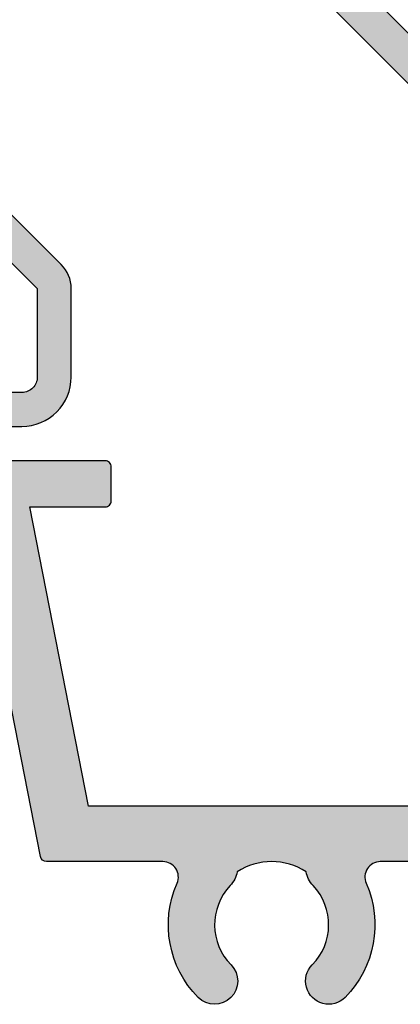
# Model space of a CAD drawing. Extents: x 0 to 354, y 0 to 482.
# Drawn here: x 84 to 96, y 154 to 186 of the extents above; entities that cross this region are included whole.
import ezdxf

# ---------------------------------------------------------------- set-up
doc = ezdxf.new("R2010")
doc.units = 0
doc.layers.add('APL_HATCH', color=253, linetype='CONTINUOUS')
doc.layers.add('APL_JOINERY', color=2, linetype='CONTINUOUS')

# ---------------------------------------------------------------- blocks, each defined once
blk = doc.blocks.new('*U68')
at = {"layer": 'APL_HATCH', "linetype": 'CONTINUOUS'}
for points in [[(-14.4, 49.2), (-22.742, 49.188), (-14.361, 49.196)], [(-22.742, 49.188), (-14.4, 49.2), (-20.5, 49.2)], [(-14.361, 49.196), (-22.742, 49.188), (-14.323, 49.185)], [(-22.742, 49.188), (-22.71, 49.063), (-14.323, 49.185)], [(-14.323, 49.185), (-22.71, 49.063), (-14.289, 49.166)], [(-14.289, 49.166), (-22.71, 49.063), (-14.259, 49.141)], [(-14.259, 49.141), (-22.71, 49.063), (-14.234, 49.111)], [(-14.234, 49.111), (-22.71, 49.063), (-14.215, 49.077)], [(-14.215, 49.077), (-22.71, 49.063), (-14.204, 49.039)], [(-22.71, 49.063), (-22.671, 48.94), (-14.204, 49.039)], [(-14.204, 49.039), (-22.671, 48.94), (-14.2, 49)], [(-14.2, 49), (-22.671, 48.94), (-14.2, 47.9)], [(-22.671, 48.94), (-22.625, 48.82), (-14.2, 47.9)], [(-22.625, 48.82), (-22.572, 48.702), (-14.2, 47.9)], [(-22.572, 48.702), (-22.513, 48.587), (-14.2, 47.9)], [(-22.513, 48.587), (-22.447, 48.476), (-14.2, 47.9)], [(-22.447, 48.476), (-22.376, 48.369), (-14.2, 47.9)], [(-22.376, 48.369), (-22.298, 48.266), (-14.2, 47.9)], [(-22.298, 48.266), (-22.215, 48.167), (-14.2, 47.9)], [(-22.215, 48.167), (-22.126, 48.074), (-14.2, 47.9)], [(-22.126, 48.074), (-22.033, 47.985), (-14.2, 47.9)], [(-22.033, 47.985), (-21.934, 47.902), (-14.2, 47.9)], [(-21.934, 47.902), (-21.831, 47.824), (-14.2, 47.9)], [(-14.2, 47.9), (-21.831, 47.824), (-14.204, 47.861)], [(-14.204, 47.861), (-21.831, 47.824), (-14.215, 47.823)], [(-21.831, 47.824), (-21.724, 47.753), (-14.215, 47.823)], [(-14.215, 47.823), (-21.724, 47.753), (-14.234, 47.789)], [(-14.234, 47.789), (-21.724, 47.753), (-14.259, 47.759)], [(-14.259, 47.759), (-21.724, 47.753), (-14.289, 47.734)], [(-21.724, 47.753), (-21.613, 47.687), (-14.289, 47.734)], [(-14.289, 47.734), (-21.613, 47.687), (-14.323, 47.715)], [(-14.323, 47.715), (-21.613, 47.687), (-16.843, 47.7)], [(-16.843, 47.7), (-21.613, 47.687), (-18.665, 47.4)], [(-16.843, 47.7), (-18.665, 47.4), (-14.937, 38)], [(-14.323, 47.715), (-16.843, 47.7), (-14.361, 47.704)], [(-14.361, 47.704), (-16.843, 47.7), (-14.4, 47.7)], [(-18.665, 47.4), (-16.496, 36.361), (-14.937, 38)], [(-14.937, 38), (-16.496, 36.361), (-2.8, 36.2)], [(-14.937, 38), (-2.8, 36.2), (-2.713, 36.196)], [(-14.937, 38), (-2.713, 36.196), (-2.626, 36.185)], [(-2.626, 36.185), (-2.8, 38), (-14.937, 38)], [(-16.496, 36.361), (-16.484, 36.324), (-2.8, 36.2)], [(-16.484, 36.324), (-16.466, 36.289), (-2.8, 36.2)], [(-16.466, 36.289), (-16.441, 36.259), (-2.8, 36.2)], [(-16.441, 36.259), (-16.411, 36.234), (-2.8, 36.2)], [(-16.411, 36.234), (-16.376, 36.215), (-2.8, 36.2)], [(-16.376, 36.215), (-16.339, 36.204), (-2.8, 36.2)], [(-16.339, 36.204), (-16.3, 36.2), (-12.524, 36.2)], [(-16.339, 36.204), (-12.524, 36.2), (-2.8, 36.2)], [(-12.524, 36.2), (-5.476, 36.2), (-2.8, 36.2)], [(-12.524, 36.2), (-9.062, 36.199), (-5.476, 36.2)], [(-12.524, 36.2), (-12.462, 36.196), (-9.062, 36.199)], [(-9.062, 36.199), (-12.462, 36.196), (-9.186, 36.192)], [(-12.462, 36.196), (-12.401, 36.185), (-9.186, 36.192)], [(-9.186, 36.192), (-12.401, 36.185), (-9.309, 36.177)], [(-12.401, 36.185), (-12.342, 36.166), (-9.309, 36.177)], [(-9.309, 36.177), (-12.342, 36.166), (-9.431, 36.154)], [(-12.342, 36.166), (-12.286, 36.14), (-9.431, 36.154)], [(-9.431, 36.154), (-12.286, 36.14), (-9.552, 36.124)], [(-12.286, 36.14), (-12.234, 36.107), (-9.552, 36.124)], [(-9.552, 36.124), (-12.234, 36.107), (-9.67, 36.087)], [(-12.234, 36.107), (-12.185, 36.068), (-9.67, 36.087)], [(-9.67, 36.087), (-12.185, 36.068), (-9.787, 36.043)], [(-5.476, 36.2), (-9.062, 36.199), (-8.938, 36.199)], [(-5.476, 36.2), (-8.938, 36.199), (-5.538, 36.196)], [(-8.938, 36.199), (-8.814, 36.192), (-5.538, 36.196)], [(-5.538, 36.196), (-8.814, 36.192), (-5.599, 36.185)], [(-8.814, 36.192), (-8.691, 36.177), (-5.599, 36.185)], [(-5.599, 36.185), (-8.691, 36.177), (-5.658, 36.166)], [(-8.691, 36.177), (-8.569, 36.154), (-5.658, 36.166)], [(-5.658, 36.166), (-8.569, 36.154), (-5.714, 36.14)], [(-8.569, 36.154), (-8.448, 36.124), (-5.714, 36.14)], [(-5.714, 36.14), (-8.448, 36.124), (-5.766, 36.107)], [(-8.448, 36.124), (-8.33, 36.087), (-5.766, 36.107)], [(-5.766, 36.107), (-8.33, 36.087), (-5.815, 36.068)], [(-8.33, 36.087), (-8.213, 36.043), (-5.815, 36.068)], [(-12.185, 36.068), (-12.143, 36.023), (-9.787, 36.043)], [(-9.787, 36.043), (-12.143, 36.023), (-9.9, 35.992)], [(-12.143, 36.023), (-12.105, 35.973), (-9.9, 35.992)], [(-9.9, 35.992), (-12.105, 35.973), (-10.01, 35.934)], [(-12.105, 35.973), (-12.075, 35.919), (-10.01, 35.934)], [(-10.01, 35.934), (-12.075, 35.919), (-10.116, 35.87)], [(-12.075, 35.919), (-12.051, 35.862), (-10.116, 35.87)], [(-10.116, 35.87), (-12.051, 35.862), (-10.136, 35.787)], [(-12.051, 35.862), (-12.035, 35.802), (-10.136, 35.787)], [(-12.035, 35.802), (-12.026, 35.741), (-10.136, 35.787)], [(-10.136, 35.787), (-12.026, 35.741), (-10.163, 35.706)], [(-5.815, 36.068), (-8.213, 36.043), (-5.857, 36.023)], [(-8.213, 36.043), (-8.1, 35.992), (-5.857, 36.023)], [(-5.857, 36.023), (-8.1, 35.992), (-5.895, 35.973)], [(-8.1, 35.992), (-7.99, 35.934), (-5.895, 35.973)], [(-5.895, 35.973), (-7.99, 35.934), (-5.925, 35.919)], [(-7.99, 35.934), (-7.884, 35.87), (-5.925, 35.919)], [(-5.925, 35.919), (-7.884, 35.87), (-5.949, 35.862)], [(-7.884, 35.87), (-7.864, 35.787), (-5.949, 35.862)], [(-5.949, 35.862), (-7.864, 35.787), (-5.965, 35.802)], [(-5.965, 35.802), (-7.864, 35.787), (-5.974, 35.741)], [(-7.864, 35.787), (-7.837, 35.706), (-5.974, 35.741)], [(-12.067, 35.499), (-12.127, 35.351), (-10.29, 35.485)], [(-10.29, 35.485), (-12.127, 35.351), (-10.345, 35.42)], [(-12.045, 35.557), (-12.067, 35.499), (-10.241, 35.554)], [(-10.241, 35.554), (-12.067, 35.499), (-10.29, 35.485)], [(-12.031, 35.617), (-12.045, 35.557), (-10.241, 35.554)], [(-12.025, 35.679), (-12.031, 35.617), (-10.198, 35.628)], [(-10.198, 35.628), (-12.031, 35.617), (-10.241, 35.554)], [(-12.026, 35.741), (-12.025, 35.679), (-10.163, 35.706)], [(-10.163, 35.706), (-12.025, 35.679), (-10.198, 35.628)], [(-5.974, 35.741), (-7.837, 35.706), (-5.975, 35.679)], [(-7.837, 35.706), (-7.802, 35.628), (-5.975, 35.679)], [(-5.975, 35.679), (-7.802, 35.628), (-5.969, 35.617)], [(-7.802, 35.628), (-7.759, 35.554), (-5.969, 35.617)], [(-5.969, 35.617), (-7.759, 35.554), (-5.955, 35.557)], [(-5.955, 35.557), (-7.759, 35.554), (-5.933, 35.499)], [(-7.759, 35.554), (-7.71, 35.485), (-5.933, 35.499)], [(-5.933, 35.499), (-7.71, 35.485), (-5.873, 35.351)], [(-7.71, 35.485), (-7.655, 35.42), (-5.873, 35.351)], [(-12.181, 35.2), (-12.228, 35.047), (-10.563, 35.14)], [(-10.563, 35.14), (-12.228, 35.047), (-10.623, 35.038)], [(-12.127, 35.351), (-12.181, 35.2), (-10.424, 35.331)], [(-10.424, 35.331), (-12.181, 35.2), (-10.496, 35.238)], [(-10.496, 35.238), (-12.181, 35.2), (-10.563, 35.14)], [(-10.345, 35.42), (-12.127, 35.351), (-10.424, 35.331)], [(-7.655, 35.42), (-7.576, 35.331), (-5.873, 35.351)], [(-5.873, 35.351), (-7.576, 35.331), (-5.819, 35.2)], [(-7.576, 35.331), (-7.504, 35.238), (-5.819, 35.2)], [(-7.504, 35.238), (-7.437, 35.14), (-5.819, 35.2)], [(-5.819, 35.2), (-7.437, 35.14), (-5.772, 35.047)], [(-7.437, 35.14), (-7.377, 35.038), (-5.772, 35.047)], [(-12.267, 34.892), (-12.298, 34.735), (-10.723, 34.823)], [(-10.723, 34.823), (-12.298, 34.735), (-10.763, 34.712)], [(-12.228, 35.047), (-12.267, 34.892), (-10.623, 35.038)], [(-10.623, 35.038), (-12.267, 34.892), (-10.677, 34.932)], [(-10.677, 34.932), (-12.267, 34.892), (-10.723, 34.823)], [(-5.772, 35.047), (-7.377, 35.038), (-5.733, 34.892)], [(-7.377, 35.038), (-7.323, 34.932), (-5.733, 34.892)], [(-7.323, 34.932), (-7.277, 34.823), (-5.733, 34.892)], [(-5.733, 34.892), (-7.277, 34.823), (-5.702, 34.735)], [(-7.277, 34.823), (-7.237, 34.712), (-5.702, 34.735)], [(-12.323, 34.577), (-12.339, 34.418), (-10.82, 34.482)], [(-12.298, 34.735), (-12.323, 34.577), (-10.763, 34.712)], [(-10.763, 34.712), (-12.323, 34.577), (-10.795, 34.598)], [(-10.795, 34.598), (-12.323, 34.577), (-10.82, 34.482)], [(-5.702, 34.735), (-7.237, 34.712), (-5.677, 34.577)], [(-7.237, 34.712), (-7.205, 34.598), (-5.677, 34.577)], [(-7.205, 34.598), (-7.18, 34.482), (-5.677, 34.577)], [(-5.677, 34.577), (-7.18, 34.482), (-5.661, 34.418)], [(-12.348, 34.259), (-12.35, 34.099), (-10.847, 34.247)], [(-10.847, 34.247), (-12.35, 34.099), (-10.85, 34.129)], [(-12.339, 34.418), (-12.348, 34.259), (-10.837, 34.365)], [(-10.837, 34.365), (-12.348, 34.259), (-10.847, 34.247)], [(-10.82, 34.482), (-12.339, 34.418), (-10.837, 34.365)], [(-7.18, 34.482), (-7.163, 34.365), (-5.661, 34.418)], [(-5.661, 34.418), (-7.163, 34.365), (-5.652, 34.259)], [(-7.163, 34.365), (-7.153, 34.247), (-5.652, 34.259)], [(-5.652, 34.259), (-7.153, 34.247), (-5.65, 34.099)], [(-7.153, 34.247), (-7.15, 34.129), (-5.65, 34.099)], [(-10.85, 34.129), (-12.35, 34.099), (-10.845, 34.011)], [(-12.35, 34.099), (-12.343, 33.939), (-10.845, 34.011)], [(-10.845, 34.011), (-12.343, 33.939), (-10.832, 33.893)], [(-12.343, 33.939), (-12.329, 33.78), (-10.832, 33.893)], [(-10.832, 33.893), (-12.329, 33.78), (-10.812, 33.777)], [(-7.168, 33.893), (-7.188, 33.777), (-5.671, 33.78)], [(-7.155, 34.011), (-7.168, 33.893), (-5.657, 33.939)], [(-5.657, 33.939), (-7.168, 33.893), (-5.671, 33.78)], [(-7.15, 34.129), (-7.155, 34.011), (-5.65, 34.099)], [(-5.65, 34.099), (-7.155, 34.011), (-5.657, 33.939)], [(-12.329, 33.78), (-12.308, 33.621), (-10.812, 33.777)], [(-10.812, 33.777), (-12.308, 33.621), (-10.784, 33.661)], [(-10.784, 33.661), (-12.308, 33.621), (-10.749, 33.548)], [(-12.308, 33.621), (-12.279, 33.464), (-10.749, 33.548)], [(-10.749, 33.548), (-12.279, 33.464), (-10.707, 33.438)], [(-7.251, 33.548), (-7.293, 33.438), (-5.721, 33.464)], [(-7.216, 33.661), (-7.251, 33.548), (-5.692, 33.621)], [(-5.692, 33.621), (-7.251, 33.548), (-5.721, 33.464)], [(-7.188, 33.777), (-7.216, 33.661), (-5.692, 33.621)], [(-5.671, 33.78), (-7.188, 33.777), (-5.692, 33.621)], [(-12.279, 33.464), (-12.243, 33.308), (-10.707, 33.438)], [(-10.707, 33.438), (-12.243, 33.308), (-10.658, 33.33)], [(-10.658, 33.33), (-12.243, 33.308), (-10.603, 33.226)], [(-12.243, 33.308), (-12.199, 33.154), (-10.603, 33.226)], [(-10.603, 33.226), (-12.199, 33.154), (-10.54, 33.125)], [(-7.397, 33.226), (-7.46, 33.125), (-5.801, 33.154)], [(-7.342, 33.33), (-7.397, 33.226), (-5.757, 33.308)], [(-5.757, 33.308), (-7.397, 33.226), (-5.801, 33.154)], [(-7.293, 33.438), (-7.342, 33.33), (-5.757, 33.308)], [(-5.721, 33.464), (-7.293, 33.438), (-5.757, 33.308)], [(-12.199, 33.154), (-12.148, 33.003), (-10.54, 33.125)], [(-10.54, 33.125), (-12.148, 33.003), (-10.471, 33.029)], [(-10.471, 33.029), (-12.148, 33.003), (-10.397, 32.937)], [(-12.148, 33.003), (-12.089, 32.854), (-10.397, 32.937)], [(-10.397, 32.937), (-12.089, 32.854), (-10.316, 32.85)], [(-7.603, 32.937), (-7.684, 32.85), (-5.911, 32.854)], [(-7.529, 33.029), (-7.603, 32.937), (-5.852, 33.003)], [(-5.852, 33.003), (-7.603, 32.937), (-5.911, 32.854)], [(-7.46, 33.125), (-7.529, 33.029), (-5.852, 33.003)], [(-5.801, 33.154), (-7.46, 33.125), (-5.852, 33.003)], [(-12.089, 32.854), (-12.024, 32.708), (-10.316, 32.85)], [(-10.316, 32.85), (-12.024, 32.708), (-10.267, 32.795)], [(-10.267, 32.795), (-12.024, 32.708), (-10.224, 32.736)], [(-10.224, 32.736), (-12.024, 32.708), (-10.186, 32.672)], [(-12.024, 32.708), (-11.952, 32.565), (-10.186, 32.672)], [(-10.186, 32.672), (-11.952, 32.565), (-10.155, 32.606)], [(-10.155, 32.606), (-11.952, 32.565), (-10.131, 32.536)], [(-7.845, 32.606), (-7.869, 32.536), (-6.048, 32.565)], [(-7.814, 32.672), (-7.845, 32.606), (-6.048, 32.565)], [(-7.776, 32.736), (-7.814, 32.672), (-5.976, 32.708)], [(-5.976, 32.708), (-7.814, 32.672), (-6.048, 32.565)], [(-7.733, 32.795), (-7.776, 32.736), (-5.976, 32.708)], [(-7.684, 32.85), (-7.733, 32.795), (-5.976, 32.708)], [(-5.911, 32.854), (-7.684, 32.85), (-5.976, 32.708)], [(-11.952, 32.565), (-11.873, 32.426), (-10.131, 32.536)], [(-10.131, 32.536), (-11.873, 32.426), (-10.114, 32.465)], [(-10.114, 32.465), (-11.873, 32.426), (-10.103, 32.392)], [(-11.873, 32.426), (-11.787, 32.291), (-10.103, 32.392)], [(-10.103, 32.392), (-11.787, 32.291), (-10.1, 32.318)], [(-10.1, 32.318), (-11.787, 32.291), (-10.104, 32.245)], [(-11.787, 32.291), (-11.695, 32.16), (-10.104, 32.245)], [(-7.897, 32.392), (-7.9, 32.318), (-6.213, 32.291)], [(-7.9, 32.318), (-7.896, 32.245), (-6.213, 32.291)], [(-7.886, 32.465), (-7.897, 32.392), (-6.127, 32.426)], [(-6.127, 32.426), (-7.897, 32.392), (-6.213, 32.291)], [(-6.213, 32.291), (-7.896, 32.245), (-6.305, 32.16)], [(-7.869, 32.536), (-7.886, 32.465), (-6.127, 32.426)], [(-6.048, 32.565), (-7.869, 32.536), (-6.127, 32.426)], [(-10.104, 32.245), (-11.695, 32.16), (-10.115, 32.172)], [(-10.115, 32.172), (-11.695, 32.16), (-10.134, 32.101)], [(-11.695, 32.16), (-11.597, 32.034), (-10.134, 32.101)], [(-10.134, 32.101), (-11.597, 32.034), (-10.159, 32.032)], [(-11.597, 32.034), (-11.493, 31.913), (-10.159, 32.032)], [(-10.159, 32.032), (-11.493, 31.913), (-10.191, 31.965)], [(-10.191, 31.965), (-11.493, 31.913), (-10.229, 31.903)], [(-7.896, 32.245), (-7.885, 32.172), (-6.305, 32.16)], [(-7.885, 32.172), (-7.866, 32.101), (-6.305, 32.16)], [(-6.305, 32.16), (-7.866, 32.101), (-6.403, 32.034)], [(-7.866, 32.101), (-7.841, 32.032), (-6.403, 32.034)], [(-6.403, 32.034), (-7.841, 32.032), (-6.507, 31.913)], [(-7.841, 32.032), (-7.809, 31.965), (-6.507, 31.913)], [(-7.809, 31.965), (-7.771, 31.903), (-6.507, 31.913)], [(-11.493, 31.913), (-11.384, 31.796), (-10.229, 31.903)], [(-10.229, 31.903), (-11.384, 31.796), (-10.273, 31.844)], [(-10.273, 31.844), (-11.384, 31.796), (-10.323, 31.789)], [(-11.384, 31.796), (-11.329, 31.746), (-10.323, 31.789)], [(-10.323, 31.789), (-11.329, 31.746), (-10.378, 31.74)], [(-11.329, 31.746), (-11.271, 31.702), (-10.378, 31.74)], [(-10.378, 31.74), (-11.271, 31.702), (-10.437, 31.697)], [(-11.271, 31.702), (-11.208, 31.664), (-10.437, 31.697)], [(-10.437, 31.697), (-11.208, 31.664), (-10.501, 31.659)], [(-11.208, 31.664), (-11.141, 31.632), (-10.501, 31.659)], [(-10.501, 31.659), (-11.141, 31.632), (-10.567, 31.628)], [(-11.141, 31.632), (-11.072, 31.607), (-10.567, 31.628)], [(-10.567, 31.628), (-11.072, 31.607), (-10.637, 31.604)], [(-6.507, 31.913), (-7.771, 31.903), (-6.616, 31.796)], [(-7.771, 31.903), (-7.727, 31.844), (-6.616, 31.796)], [(-7.727, 31.844), (-7.677, 31.789), (-6.616, 31.796)], [(-6.616, 31.796), (-7.677, 31.789), (-6.671, 31.746)], [(-7.677, 31.789), (-7.622, 31.74), (-6.671, 31.746)], [(-6.671, 31.746), (-7.622, 31.74), (-6.729, 31.702)], [(-7.622, 31.74), (-7.563, 31.697), (-6.729, 31.702)], [(-6.729, 31.702), (-7.563, 31.697), (-6.792, 31.664)], [(-7.563, 31.697), (-7.499, 31.659), (-6.792, 31.664)], [(-6.792, 31.664), (-7.499, 31.659), (-6.859, 31.632)], [(-7.499, 31.659), (-7.433, 31.628), (-6.859, 31.632)], [(-6.859, 31.632), (-7.433, 31.628), (-6.928, 31.607)], [(-7.433, 31.628), (-7.363, 31.604), (-6.928, 31.607)], [(-11.072, 31.607), (-11.001, 31.588), (-10.637, 31.604)], [(-10.637, 31.604), (-11.001, 31.588), (-10.708, 31.587)], [(-11.001, 31.588), (-10.928, 31.577), (-10.708, 31.587)], [(-10.708, 31.587), (-10.928, 31.577), (-10.781, 31.576)], [(-10.928, 31.577), (-10.855, 31.573), (-10.781, 31.576)], [(-6.928, 31.607), (-7.363, 31.604), (-6.999, 31.588)], [(-7.363, 31.604), (-7.292, 31.587), (-6.999, 31.588)], [(-6.999, 31.588), (-7.292, 31.587), (-7.072, 31.577)], [(-7.292, 31.587), (-7.219, 31.576), (-7.072, 31.577)], [(-7.072, 31.577), (-7.219, 31.576), (-7.145, 31.573)]]:
    blk.add_solid(points, dxfattribs=at)
blk = doc.blocks.new('08646')
at = {"layer": 'APL_JOINERY'}
for points in [[(-2.8, 38), (-14.937, 38), (-16.843, 47.7), (-14.4, 47.7, 0.414214), (-14.2, 47.9), (-14.2, 49, 0.414214), (-14.4, 49.2), (-20.5, 49.2, -0.414214), (-21, 49.7), (-21, 51.5, -0.414214), (-20.5, 52), (-18, 52, 1), (-18, 53), (-36, 53), (-36, 54.3, 0.414214), (-36.2, 54.5), (-38.2, 54.5), (-38.2, 58.5), (-36.5, 58.5, 1), (-36.5, 59.5), (-38.2, 59.5), (-38.2, 64.9)], [(-2.8, 36.2), (-5.476, 36.2, 0.541491), (-5.933, 35.499, -0.307547), (-6.616, 31.796, -1), (-7.684, 32.85, 0.403932), (-7.655, 35.42, -0.143225), (-7.884, 35.87, 0.295977), (-10.116, 35.87, -0.143225), (-10.345, 35.42, 0.403932), (-10.316, 32.85, -1), (-11.384, 31.796, -0.307547), (-12.067, 35.499, 0.541491), (-12.524, 36.2), (-16.3, 36.2, -0.358462), (-16.496, 36.361), (-18.665, 47.4)]]:
    blk.add_lwpolyline(points, format="xyb", dxfattribs=at)
at = {"layer": 'APL_HATCH', "linetype": 'CONTINUOUS'}
blk.add_blockref('*U68', (0, 0), dxfattribs=at)
blk = doc.blocks.new('*U69')
at = {"layer": 'APL_HATCH', "linetype": 'CONTINUOUS', "extrusion": (0, 0, -1)}
for points in [[(-152.72, 649.797), (-152.763, 649.754), (-130.604, 649.758)], [(-130.622, 649.797), (-152.72, 649.797), (-130.604, 649.758)], [(-130.647, 649.833), (-152.72, 649.797), (-130.622, 649.797)], [(-130.678, 649.864), (-152.673, 649.834), (-130.647, 649.833)], [(-152.673, 649.834), (-152.72, 649.797), (-130.647, 649.833)], [(-130.714, 649.889), (-152.621, 649.865), (-130.678, 649.864)], [(-152.621, 649.865), (-152.673, 649.834), (-130.678, 649.864)], [(-130.753, 649.907), (-152.566, 649.89), (-130.714, 649.889)], [(-152.566, 649.89), (-152.621, 649.865), (-130.714, 649.889)], [(-130.795, 649.919), (-152.508, 649.908), (-130.753, 649.907)], [(-152.508, 649.908), (-152.566, 649.89), (-130.753, 649.907)], [(-130.839, 649.922), (-152.449, 649.919), (-130.795, 649.919)], [(-152.449, 649.919), (-152.508, 649.908), (-130.795, 649.919)], [(-152.449, 649.919), (-130.839, 649.922), (-152.389, 649.922)], [(-130.593, 649.716), (-152.8, 649.707), (-130.589, 649.672)], [(-152.8, 649.707), (-152.831, 649.655), (-130.589, 649.672)], [(-130.589, 649.672), (-152.831, 649.655), (-132.239, 648.772)], [(-130.589, 649.672), (-132.239, 648.772), (-132.178, 648.769)], [(-130.589, 649.672), (-132.178, 648.769), (-132.119, 648.758)], [(-130.589, 649.672), (-132.119, 648.758), (-132.061, 648.74)], [(-130.589, 649.672), (-132.061, 648.74), (-132.006, 648.715)], [(-130.589, 649.672), (-132.006, 648.715), (-131.955, 648.684)], [(-130.589, 649.672), (-131.955, 648.684), (-131.907, 648.647)], [(-130.589, 649.672), (-131.907, 648.647), (-131.864, 648.604)], [(-130.589, 649.672), (-131.864, 648.604), (-131.827, 648.557)], [(-130.589, 649.672), (-131.827, 648.557), (-131.796, 648.505)], [(-130.589, 649.672), (-131.796, 648.505), (-131.771, 648.45)], [(-130.589, 649.672), (-131.771, 648.45), (-131.753, 648.392)], [(-130.589, 649.672), (-131.753, 648.392), (-131.742, 648.333)], [(-130.589, 649.672), (-131.742, 648.333), (-131.739, 648.272)], [(-130.589, 649.672), (-131.739, 648.272), (-130.589, 628.172)], [(-130.604, 649.758), (-152.763, 649.754), (-130.593, 649.716)], [(-152.763, 649.754), (-152.8, 649.707), (-130.593, 649.716)], [(-152.831, 649.655), (-152.856, 649.6), (-132.239, 648.772)], [(-152.856, 649.6), (-152.874, 649.542), (-132.239, 648.772)], [(-152.874, 649.542), (-152.885, 649.483), (-132.239, 648.772)], [(-152.885, 649.483), (-152.889, 649.422), (-132.239, 648.772)], [(-152.889, 649.422), (-150.489, 648.772), (-132.239, 648.772)], [(-152.889, 649.422), (-150.549, 648.769), (-150.489, 648.772)], [(-152.889, 649.422), (-150.608, 648.758), (-150.549, 648.769)], [(-152.889, 649.422), (-150.666, 648.74), (-150.608, 648.758)], [(-152.889, 649.422), (-152.889, 647.922), (-150.666, 648.74)], [(-147.441, 648.626), (-131.885, 633.07), (-145.534, 648.346)], [(-145.357, 648.772), (-147.794, 648.772), (-145.402, 648.768)], [(-147.794, 648.772), (-147.738, 648.769), (-145.402, 648.768)], [(-147.738, 648.769), (-147.683, 648.76), (-145.402, 648.768)], [(-145.402, 648.768), (-147.683, 648.76), (-145.446, 648.756)], [(-147.683, 648.76), (-147.629, 648.744), (-145.446, 648.756)], [(-145.446, 648.756), (-147.629, 648.744), (-145.487, 648.736)], [(-147.629, 648.744), (-147.577, 648.723), (-145.487, 648.736)], [(-145.487, 648.736), (-147.577, 648.723), (-145.523, 648.71)], [(-147.577, 648.723), (-147.528, 648.696), (-145.523, 648.71)], [(-145.523, 648.71), (-147.528, 648.696), (-145.554, 648.677)], [(-147.441, 648.626), (-145.534, 648.346), (-145.563, 648.38)], [(-147.528, 648.696), (-147.483, 648.663), (-145.554, 648.677)], [(-145.554, 648.677), (-147.483, 648.663), (-145.579, 648.639)], [(-147.441, 648.626), (-145.563, 648.38), (-145.585, 648.42)], [(-147.483, 648.663), (-147.441, 648.626), (-145.579, 648.639)], [(-145.579, 648.639), (-147.441, 648.626), (-145.596, 648.597)], [(-147.441, 648.626), (-145.585, 648.42), (-145.6, 648.463)], [(-147.441, 648.626), (-145.606, 648.553), (-145.596, 648.597)], [(-147.441, 648.626), (-145.6, 648.463), (-145.607, 648.507)], [(-147.441, 648.626), (-145.607, 648.507), (-145.606, 648.553)], [(-150.666, 648.74), (-152.889, 647.922), (-150.721, 648.715)], [(-150.721, 648.715), (-152.889, 647.922), (-150.773, 648.684)], [(-150.773, 648.684), (-152.889, 647.922), (-150.82, 648.647)], [(-150.82, 648.647), (-152.889, 647.922), (-150.863, 648.604)], [(-150.863, 648.604), (-152.889, 647.922), (-150.9, 648.557)], [(-150.9, 648.557), (-152.889, 647.922), (-150.931, 648.505)], [(-131.739, 648.272), (-131.739, 635.154), (-130.589, 628.172)], [(-145.534, 648.346), (-131.885, 633.07), (-132.165, 634.977)], [(-150.931, 648.505), (-152.889, 647.922), (-150.956, 648.45)], [(-150.956, 648.45), (-152.889, 647.922), (-150.974, 648.392)], [(-150.974, 648.392), (-152.889, 647.922), (-150.985, 648.333)], [(-150.985, 648.333), (-152.889, 647.922), (-150.989, 648.272)], [(-150.989, 648.272), (-152.889, 647.922), (-152.089, 646.622)], [(-150.989, 648.272), (-152.089, 646.622), (-150.989, 635.047)], [(-154.089, 647.922), (-154.149, 647.919), (-152.089, 646.622)], [(-152.889, 647.922), (-154.089, 647.922), (-152.089, 646.622)], [(-154.149, 647.919), (-154.208, 647.908), (-152.089, 646.622)], [(-154.208, 647.908), (-154.266, 647.89), (-152.089, 646.622)], [(-154.266, 647.89), (-154.321, 647.865), (-152.089, 646.622)], [(-154.321, 647.865), (-154.373, 647.834), (-152.089, 646.622)], [(-154.373, 647.834), (-154.42, 647.797), (-152.089, 646.622)], [(-154.42, 647.797), (-154.463, 647.754), (-152.089, 646.622)], [(-154.463, 647.754), (-154.5, 647.707), (-152.089, 646.622)], [(-154.5, 647.707), (-154.531, 647.655), (-152.089, 646.622)], [(-154.531, 647.655), (-154.556, 647.6), (-152.089, 646.622)], [(-154.556, 647.6), (-154.574, 647.542), (-152.089, 646.622)], [(-154.574, 647.542), (-154.585, 647.483), (-152.089, 646.622)], [(-154.585, 647.483), (-154.589, 647.422), (-152.089, 646.622)], [(-154.589, 647.422), (-153.589, 646.622), (-152.089, 646.622)], [(-154.589, 647.422), (-154.589, 645.872), (-153.589, 646.622)], [(-152.089, 646.622), (-152.089, 641.122), (-150.989, 635.047)], [(-153.589, 646.622), (-154.589, 645.872), (-153.589, 645.872)], [(-153.589, 645.872), (-154.585, 645.812), (-153.592, 645.812)], [(-154.589, 645.872), (-154.585, 645.812), (-153.589, 645.872)], [(-153.592, 645.812), (-154.574, 645.753), (-153.603, 645.753)], [(-154.585, 645.812), (-154.574, 645.753), (-153.592, 645.812)], [(-153.603, 645.753), (-154.556, 645.695), (-153.621, 645.695)], [(-154.574, 645.753), (-154.556, 645.695), (-153.603, 645.753)], [(-153.621, 645.695), (-154.531, 645.64), (-153.646, 645.64)], [(-154.556, 645.695), (-154.531, 645.64), (-153.621, 645.695)], [(-153.646, 645.64), (-154.5, 645.588), (-153.677, 645.588)], [(-154.531, 645.64), (-154.5, 645.588), (-153.646, 645.64)], [(-153.677, 645.588), (-154.463, 645.541), (-153.714, 645.541)], [(-154.5, 645.588), (-154.463, 645.541), (-153.677, 645.588)], [(-153.714, 645.541), (-154.42, 645.498), (-153.757, 645.498)], [(-154.463, 645.541), (-154.42, 645.498), (-153.714, 645.541)], [(-153.757, 645.498), (-154.373, 645.461), (-153.805, 645.461)], [(-154.42, 645.498), (-154.373, 645.461), (-153.757, 645.498)], [(-153.805, 645.461), (-154.321, 645.43), (-153.856, 645.43)], [(-154.373, 645.461), (-154.321, 645.43), (-153.805, 645.461)], [(-153.856, 645.43), (-154.266, 645.405), (-153.911, 645.405)], [(-154.321, 645.43), (-154.266, 645.405), (-153.856, 645.43)], [(-153.911, 645.405), (-154.208, 645.387), (-153.969, 645.387)], [(-154.266, 645.405), (-154.208, 645.387), (-153.911, 645.405)], [(-153.969, 645.387), (-154.149, 645.376), (-154.028, 645.376)], [(-154.208, 645.387), (-154.149, 645.376), (-153.969, 645.387)], [(-154.149, 645.376), (-154.089, 645.372), (-154.028, 645.376)], [(-153.677, 642.157), (-154.531, 642.105), (-153.646, 642.105)], [(-153.714, 642.204), (-154.5, 642.157), (-153.677, 642.157)], [(-154.5, 642.157), (-154.531, 642.105), (-153.677, 642.157)], [(-153.757, 642.247), (-154.463, 642.204), (-153.714, 642.204)], [(-154.463, 642.204), (-154.5, 642.157), (-153.714, 642.204)], [(-153.805, 642.284), (-154.42, 642.247), (-153.757, 642.247)], [(-154.42, 642.247), (-154.463, 642.204), (-153.757, 642.247)], [(-153.856, 642.315), (-154.373, 642.284), (-153.805, 642.284)], [(-154.373, 642.284), (-154.42, 642.247), (-153.805, 642.284)], [(-153.911, 642.34), (-154.321, 642.315), (-153.856, 642.315)], [(-154.321, 642.315), (-154.373, 642.284), (-153.856, 642.315)], [(-153.969, 642.358), (-154.266, 642.34), (-153.911, 642.34)], [(-154.266, 642.34), (-154.321, 642.315), (-153.911, 642.34)], [(-154.028, 642.369), (-154.208, 642.358), (-153.969, 642.358)], [(-154.208, 642.358), (-154.266, 642.34), (-153.969, 642.358)], [(-154.089, 642.372), (-154.149, 642.369), (-154.028, 642.369)], [(-154.149, 642.369), (-154.208, 642.358), (-154.028, 642.369)], [(-153.592, 641.933), (-154.589, 641.872), (-153.589, 641.872)], [(-153.589, 641.872), (-154.589, 640.322), (-153.589, 641.122)], [(-154.589, 641.872), (-154.589, 640.322), (-153.589, 641.872)], [(-153.603, 641.992), (-154.585, 641.933), (-153.592, 641.933)], [(-154.585, 641.933), (-154.589, 641.872), (-153.592, 641.933)], [(-153.621, 642.05), (-154.574, 641.992), (-153.603, 641.992)], [(-154.574, 641.992), (-154.585, 641.933), (-153.603, 641.992)], [(-153.646, 642.105), (-154.556, 642.05), (-153.621, 642.05)], [(-154.556, 642.05), (-154.574, 641.992), (-153.621, 642.05)], [(-154.531, 642.105), (-154.556, 642.05), (-153.646, 642.105)], [(-152.089, 641.122), (-152.089, 639.822), (-150.989, 635.047)], [(-153.589, 641.122), (-154.589, 640.322), (-152.089, 639.822)], [(-152.089, 641.122), (-153.589, 641.122), (-152.089, 639.822)], [(-154.589, 640.322), (-154.585, 640.262), (-152.089, 639.822)], [(-154.585, 640.262), (-154.574, 640.203), (-152.089, 639.822)], [(-154.574, 640.203), (-154.556, 640.145), (-152.089, 639.822)], [(-154.556, 640.145), (-154.531, 640.09), (-152.089, 639.822)], [(-154.531, 640.09), (-154.5, 640.038), (-152.089, 639.822)], [(-154.5, 640.038), (-154.463, 639.991), (-152.089, 639.822)], [(-154.463, 639.991), (-154.42, 639.948), (-152.089, 639.822)], [(-154.42, 639.948), (-154.373, 639.911), (-152.089, 639.822)], [(-154.373, 639.911), (-154.321, 639.88), (-152.089, 639.822)], [(-152.089, 639.822), (-152.089, 634.675), (-150.989, 635.047)], [(-154.321, 639.88), (-154.266, 639.855), (-152.089, 639.822)], [(-154.266, 639.855), (-154.208, 639.837), (-152.089, 639.822)], [(-154.208, 639.837), (-154.149, 639.826), (-152.089, 639.822)], [(-154.149, 639.826), (-154.089, 639.822), (-152.089, 639.822)], [(-131.739, 635.154), (-131.742, 635.112), (-130.589, 628.172)], [(-131.742, 635.112), (-131.753, 635.071), (-130.589, 628.172)], [(-131.753, 635.071), (-131.77, 635.033), (-130.589, 628.172)], [(-131.77, 635.033), (-131.793, 634.998), (-130.589, 628.172)], [(-131.793, 634.998), (-131.822, 634.967), (-130.589, 628.172)], [(-131.822, 634.967), (-131.856, 634.942), (-130.589, 628.172)], [(-131.856, 634.942), (-131.893, 634.923), (-130.589, 628.172)], [(-131.893, 634.923), (-131.933, 634.91), (-130.589, 628.172)], [(-131.933, 634.91), (-131.975, 634.904), (-130.589, 628.172)], [(-131.975, 634.904), (-131.751, 632.828), (-130.589, 628.172)], [(-131.975, 634.904), (-131.767, 632.882), (-131.751, 632.828)], [(-131.975, 634.904), (-131.788, 632.934), (-131.767, 632.882)], [(-131.975, 634.904), (-131.815, 632.983), (-131.788, 632.934)], [(-131.975, 634.904), (-131.848, 633.029), (-131.815, 632.983)], [(-131.975, 634.904), (-131.885, 633.07), (-131.848, 633.029)], [(-132.165, 634.977), (-131.885, 633.07), (-132.133, 634.95)], [(-132.133, 634.95), (-131.885, 633.07), (-132.097, 634.929)], [(-132.097, 634.929), (-131.885, 633.07), (-132.058, 634.914)], [(-132.058, 634.914), (-131.885, 633.07), (-132.017, 634.905)], [(-132.017, 634.905), (-131.885, 633.07), (-131.975, 634.904)], [(-150.989, 635.047), (-152.089, 634.675), (-146.411, 630.47)], [(-152.089, 634.675), (-152.085, 634.636), (-146.411, 630.47)], [(-152.085, 634.636), (-152.073, 634.598), (-146.411, 630.47)], [(-152.073, 634.598), (-152.055, 634.564), (-146.411, 630.47)], [(-152.055, 634.564), (-152.03, 634.533), (-146.411, 630.47)], [(-152.03, 634.533), (-150.957, 633.46), (-146.411, 630.47)], [(-150.957, 633.46), (-150.992, 633.421), (-146.411, 630.47)], [(-150.992, 633.421), (-151.021, 633.378), (-146.411, 630.47)], [(-151.021, 633.378), (-151.044, 633.331), (-146.411, 630.47)], [(-151.044, 633.331), (-150.392, 632.895), (-146.411, 630.47)], [(-151.044, 633.331), (-151.061, 633.281), (-150.392, 632.895)], [(-151.061, 633.281), (-151.071, 633.23), (-150.392, 632.895)], [(-151.071, 633.23), (-151.075, 633.178), (-150.392, 632.895)], [(-150.392, 632.895), (-147.189, 629.692), (-146.411, 630.47)], [(-151.075, 633.178), (-151.071, 633.125), (-150.392, 632.895)], [(-151.071, 633.125), (-151.061, 633.074), (-150.392, 632.895)], [(-151.061, 633.074), (-151.044, 633.025), (-150.392, 632.895)], [(-151.044, 633.025), (-151.021, 632.978), (-150.392, 632.895)], [(-151.021, 632.978), (-150.992, 632.934), (-150.392, 632.895)], [(-150.992, 632.934), (-150.957, 632.895), (-150.392, 632.895)], [(-150.392, 632.895), (-150.918, 632.86), (-150.431, 632.86)], [(-150.957, 632.895), (-150.918, 632.86), (-150.392, 632.895)], [(-131.751, 632.828), (-131.742, 632.773), (-130.589, 628.172)], [(-131.742, 632.773), (-131.739, 632.717), (-130.589, 628.172)], [(-131.739, 632.717), (-131.739, 629.997), (-130.589, 628.172)], [(-150.431, 632.86), (-150.918, 632.86), (-150.475, 632.831)], [(-150.918, 632.86), (-150.875, 632.831), (-150.475, 632.831)], [(-150.475, 632.831), (-150.828, 632.808), (-150.521, 632.808)], [(-150.875, 632.831), (-150.828, 632.808), (-150.475, 632.831)], [(-150.521, 632.808), (-150.778, 632.791), (-150.571, 632.791)], [(-150.828, 632.808), (-150.778, 632.791), (-150.521, 632.808)], [(-150.571, 632.791), (-150.727, 632.781), (-150.622, 632.781)], [(-150.778, 632.791), (-150.727, 632.781), (-150.571, 632.791)], [(-150.727, 632.781), (-150.675, 632.778), (-150.622, 632.781)], [(-146.288, 630.323), (-147.189, 629.692), (-146.236, 630.242)], [(-146.346, 630.399), (-147.189, 629.692), (-146.288, 630.323)], [(-146.411, 630.47), (-147.189, 629.692), (-146.346, 630.399)], [(-131.739, 629.997), (-131.742, 629.936), (-130.589, 628.172)], [(-146.155, 630.068), (-147.189, 629.692), (-146.126, 629.977)], [(-146.192, 630.157), (-147.189, 629.692), (-146.155, 630.068)], [(-146.236, 630.242), (-147.189, 629.692), (-146.192, 630.157)], [(-131.742, 629.936), (-131.754, 629.876), (-130.589, 628.172)], [(-131.754, 629.876), (-131.772, 629.818), (-130.589, 628.172)], [(-131.772, 629.818), (-131.797, 629.762), (-130.589, 628.172)], [(-131.797, 629.762), (-131.829, 629.71), (-130.589, 628.172)], [(-131.829, 629.71), (-131.867, 629.662), (-130.589, 628.172)], [(-133.559, 629.833), (-133.86, 629.82), (-132.368, 629.514)], [(-133.86, 629.82), (-133.916, 629.796), (-132.368, 629.514)], [(-133.916, 629.796), (-133.968, 629.765), (-132.368, 629.514)], [(-133.968, 629.765), (-134.017, 629.728), (-132.368, 629.514)], [(-134.017, 629.728), (-134.06, 629.685), (-132.368, 629.514)], [(-134.06, 629.685), (-134.098, 629.637), (-132.368, 629.514)], [(-133.619, 629.845), (-133.801, 629.837), (-133.559, 629.833)], [(-133.801, 629.837), (-133.86, 629.82), (-133.559, 629.833)], [(-133.68, 629.85), (-133.741, 629.848), (-133.619, 629.845)], [(-133.741, 629.848), (-133.801, 629.837), (-133.619, 629.845)], [(-146.093, 629.788), (-147.189, 629.692), (-146.089, 629.692)], [(-146.089, 629.692), (-147.189, 626.822), (-146.089, 626.822)], [(-147.189, 629.692), (-147.189, 626.822), (-146.089, 629.692)], [(-146.105, 629.883), (-147.189, 629.692), (-146.093, 629.788)], [(-146.126, 629.977), (-147.189, 629.692), (-146.105, 629.883)], [(-131.867, 629.662), (-131.911, 629.62), (-130.589, 628.172)], [(-131.911, 629.62), (-131.959, 629.582), (-130.589, 628.172)], [(-131.959, 629.582), (-132.012, 629.552), (-130.589, 628.172)], [(-132.012, 629.552), (-132.068, 629.527), (-130.589, 628.172)], [(-132.068, 629.527), (-132.126, 629.51), (-130.589, 628.172)], [(-132.126, 629.51), (-132.186, 629.5), (-130.589, 628.172)], [(-132.186, 629.5), (-132.247, 629.497), (-130.589, 628.172)], [(-132.247, 629.497), (-134.174, 629.471), (-130.589, 628.172)], [(-134.174, 629.471), (-134.185, 629.411), (-130.589, 628.172)], [(-134.185, 629.411), (-132.819, 628.44), (-130.589, 628.172)], [(-132.308, 629.502), (-134.174, 629.471), (-132.247, 629.497)], [(-132.368, 629.514), (-134.174, 629.471), (-132.308, 629.502)], [(-134.098, 629.637), (-134.13, 629.585), (-132.368, 629.514)], [(-134.13, 629.585), (-134.156, 629.529), (-132.368, 629.514)], [(-134.156, 629.529), (-134.174, 629.471), (-132.368, 629.514)], [(-134.185, 629.411), (-134.189, 629.35), (-132.819, 628.44)], [(-134.189, 629.35), (-132.865, 628.439), (-132.819, 628.44)], [(-134.189, 629.35), (-132.91, 628.43), (-132.865, 628.439)], [(-134.189, 629.35), (-132.952, 628.414), (-132.91, 628.43)], [(-134.189, 629.35), (-132.991, 628.389), (-132.952, 628.414)], [(-134.189, 629.35), (-133.025, 628.358), (-132.991, 628.389)], [(-134.189, 629.35), (-133.052, 628.321), (-133.025, 628.358)], [(-134.189, 629.35), (-133.072, 628.28), (-133.052, 628.321)], [(-134.189, 629.35), (-134.189, 624.865), (-133.072, 628.28)], [(-132.819, 628.44), (-132.774, 628.432), (-130.589, 628.172)], [(-132.774, 628.432), (-130.903, 627.931), (-130.589, 628.172)], [(-130.589, 628.172), (-130.903, 627.931), (-130.593, 628.127)], [(-130.593, 628.127), (-130.903, 627.931), (-130.605, 628.083)], [(-130.605, 628.083), (-130.903, 627.931), (-130.626, 628.042)], [(-133.072, 628.28), (-134.189, 624.865), (-133.085, 628.236)], [(-133.085, 628.236), (-134.189, 624.865), (-133.089, 628.191)], [(-133.089, 628.191), (-134.189, 624.865), (-133.089, 626.569)], [(-130.626, 628.042), (-130.903, 627.931), (-130.653, 628.005)], [(-130.653, 628.005), (-130.903, 627.931), (-130.687, 627.974)], [(-130.687, 627.974), (-130.903, 627.931), (-130.725, 627.95)], [(-130.725, 627.95), (-130.903, 627.931), (-130.768, 627.933)], [(-130.768, 627.933), (-130.903, 627.931), (-130.813, 627.924)], [(-130.903, 627.931), (-130.858, 627.923), (-130.813, 627.924)], [(-146.089, 626.822), (-147.189, 626.822), (-146.092, 626.713)], [(-147.189, 626.822), (-147.192, 626.762), (-146.092, 626.713)], [(-149.248, 626.812), (-150.296, 626.779), (-149.167, 626.771)], [(-149.331, 626.848), (-150.215, 626.819), (-149.248, 626.812)], [(-150.215, 626.819), (-150.296, 626.779), (-149.248, 626.812)], [(-149.417, 626.877), (-150.131, 626.854), (-149.331, 626.848)], [(-150.131, 626.854), (-150.215, 626.819), (-149.331, 626.848)], [(-149.505, 626.899), (-150.044, 626.881), (-149.417, 626.877)], [(-150.044, 626.881), (-150.131, 626.854), (-149.417, 626.877)], [(-149.595, 626.913), (-149.956, 626.902), (-149.505, 626.899)], [(-149.956, 626.902), (-150.044, 626.881), (-149.505, 626.899)], [(-149.685, 626.921), (-149.866, 626.915), (-149.595, 626.913)], [(-149.866, 626.915), (-149.956, 626.902), (-149.595, 626.913)], [(-149.776, 626.922), (-149.866, 626.915), (-149.685, 626.921)], [(-133.089, 626.569), (-134.189, 624.865), (-132.662, 626.142)], [(-147.192, 626.762), (-147.203, 626.703), (-146.092, 626.713)], [(-146.092, 626.713), (-147.203, 626.703), (-146.104, 626.605)], [(-147.203, 626.703), (-147.221, 626.645), (-146.104, 626.605)], [(-147.221, 626.645), (-147.246, 626.59), (-146.104, 626.605)], [(-146.104, 626.605), (-147.246, 626.59), (-146.122, 626.497)], [(-147.246, 626.59), (-147.277, 626.538), (-146.122, 626.497)], [(-147.277, 626.538), (-147.314, 626.491), (-146.122, 626.497)], [(-146.122, 626.497), (-147.314, 626.491), (-146.148, 626.391)], [(-147.314, 626.491), (-147.357, 626.448), (-146.148, 626.391)], [(-148.886, 626.544), (-150.64, 626.487), (-148.828, 626.474)], [(-150.64, 626.487), (-150.693, 626.414), (-148.828, 626.474)], [(-148.949, 626.609), (-150.581, 626.556), (-148.886, 626.544)], [(-150.581, 626.556), (-150.64, 626.487), (-148.886, 626.544)], [(-149.018, 626.668), (-150.516, 626.62), (-148.949, 626.609)], [(-150.516, 626.62), (-150.581, 626.556), (-148.949, 626.609)], [(-149.091, 626.722), (-150.447, 626.678), (-149.018, 626.668)], [(-150.447, 626.678), (-150.516, 626.62), (-149.018, 626.668)], [(-149.167, 626.771), (-150.373, 626.731), (-149.091, 626.722)], [(-150.373, 626.731), (-150.447, 626.678), (-149.091, 626.722)], [(-150.296, 626.779), (-150.373, 626.731), (-149.167, 626.771)], [(-147.357, 626.448), (-147.405, 626.411), (-146.148, 626.391)], [(-147.405, 626.411), (-147.456, 626.38), (-146.148, 626.391)], [(-146.148, 626.391), (-147.456, 626.38), (-146.181, 626.287)], [(-147.456, 626.38), (-147.511, 626.355), (-146.181, 626.287)], [(-147.511, 626.355), (-147.569, 626.337), (-146.181, 626.287)], [(-147.569, 626.337), (-147.628, 626.326), (-146.181, 626.287)], [(-147.628, 626.326), (-147.689, 626.322), (-146.181, 626.287)], [(-148.729, 626.322), (-150.782, 626.256), (-146.181, 626.287)], [(-147.689, 626.322), (-148.729, 626.322), (-146.181, 626.287)], [(-146.181, 626.287), (-150.782, 626.256), (-146.221, 626.185)], [(-150.782, 626.256), (-150.817, 626.172), (-146.221, 626.185)], [(-146.221, 626.185), (-150.817, 626.172), (-146.268, 626.086)], [(-150.817, 626.172), (-150.845, 626.086), (-146.268, 626.086)], [(-148.775, 626.4), (-150.741, 626.337), (-148.729, 626.322)], [(-150.741, 626.337), (-150.782, 626.256), (-148.729, 626.322)], [(-148.828, 626.474), (-150.693, 626.414), (-148.775, 626.4)], [(-150.693, 626.414), (-150.741, 626.337), (-148.775, 626.4)], [(-132.597, 626.03), (-134.189, 624.865), (-132.59, 625.987)], [(-132.59, 625.987), (-134.189, 624.865), (-132.59, 625.944)], [(-132.59, 625.944), (-134.189, 624.865), (-132.597, 625.901)], [(-132.612, 626.071), (-134.189, 624.865), (-132.597, 626.03)], [(-132.597, 625.901), (-134.189, 624.865), (-132.612, 625.86)], [(-132.634, 626.109), (-134.189, 624.865), (-132.612, 626.071)], [(-132.612, 625.86), (-134.189, 624.865), (-132.634, 625.822)], [(-132.662, 626.142), (-134.189, 624.865), (-132.634, 626.109)], [(-146.268, 626.086), (-150.845, 626.086), (-146.322, 625.991)], [(-150.845, 626.086), (-150.866, 625.998), (-146.322, 625.991)], [(-150.866, 625.998), (-150.881, 625.908), (-146.322, 625.991)], [(-146.322, 625.991), (-150.881, 625.908), (-146.382, 625.9)], [(-150.881, 625.908), (-150.888, 625.818), (-146.382, 625.9)], [(-146.382, 625.9), (-150.888, 625.818), (-146.448, 625.813)], [(-132.634, 625.822), (-134.189, 624.865), (-132.662, 625.789)], [(-132.662, 625.789), (-134.189, 624.865), (-133.762, 624.689)], [(-150.888, 625.818), (-150.888, 625.727), (-146.448, 625.813)], [(-146.448, 625.813), (-150.888, 625.727), (-146.519, 625.73)], [(-146.519, 625.73), (-150.888, 625.727), (-146.597, 625.653)], [(-150.888, 625.727), (-150.881, 625.637), (-146.597, 625.653)], [(-146.597, 625.653), (-150.881, 625.637), (-146.679, 625.581)], [(-150.881, 625.637), (-150.866, 625.547), (-146.679, 625.581)], [(-146.679, 625.581), (-150.866, 625.547), (-146.766, 625.515)], [(-150.866, 625.547), (-150.845, 625.459), (-146.766, 625.515)], [(-146.766, 625.515), (-150.845, 625.459), (-146.857, 625.455)], [(-150.845, 625.459), (-150.817, 625.373), (-146.857, 625.455)], [(-146.857, 625.455), (-150.817, 625.373), (-146.953, 625.402)], [(-146.953, 625.402), (-150.817, 625.373), (-147.051, 625.355)], [(-150.817, 625.373), (-150.782, 625.289), (-147.051, 625.355)], [(-147.051, 625.355), (-150.782, 625.289), (-147.153, 625.315)], [(-147.153, 625.315), (-150.782, 625.289), (-147.257, 625.282)], [(-150.782, 625.289), (-150.741, 625.208), (-147.257, 625.282)], [(-147.257, 625.282), (-150.741, 625.208), (-147.363, 625.256)], [(-147.363, 625.256), (-150.741, 625.208), (-147.471, 625.237)], [(-147.471, 625.237), (-148.729, 625.222), (-147.58, 625.226)], [(-147.471, 625.237), (-150.741, 625.208), (-148.729, 625.222)], [(-147.58, 625.226), (-148.729, 625.222), (-147.689, 625.222)], [(-148.729, 625.222), (-150.741, 625.208), (-148.775, 625.145)], [(-150.741, 625.208), (-150.693, 625.131), (-148.775, 625.145)], [(-148.775, 625.145), (-150.693, 625.131), (-148.828, 625.071)], [(-150.693, 625.131), (-150.64, 625.058), (-148.828, 625.071)], [(-148.828, 625.071), (-150.64, 625.058), (-148.886, 625.001)], [(-150.64, 625.058), (-150.581, 624.989), (-148.886, 625.001)], [(-148.886, 625.001), (-150.581, 624.989), (-148.949, 624.936)], [(-150.581, 624.989), (-150.516, 624.925), (-148.949, 624.936)], [(-148.949, 624.936), (-150.516, 624.925), (-149.018, 624.877)], [(-150.516, 624.925), (-150.447, 624.866), (-149.018, 624.877)], [(-134.189, 624.865), (-134.185, 624.82), (-133.762, 624.689)], [(-134.185, 624.82), (-134.172, 624.777), (-133.762, 624.689)], [(-134.172, 624.777), (-134.153, 624.736), (-133.762, 624.689)], [(-134.153, 624.736), (-134.126, 624.7), (-133.762, 624.689)], [(-134.126, 624.7), (-134.093, 624.669), (-133.762, 624.689)], [(-133.762, 624.689), (-134.093, 624.669), (-133.797, 624.66)], [(-134.093, 624.669), (-134.055, 624.644), (-133.797, 624.66)], [(-133.797, 624.66), (-134.055, 624.644), (-133.836, 624.637)], [(-134.055, 624.644), (-134.013, 624.627), (-133.836, 624.637)], [(-133.836, 624.637), (-134.013, 624.627), (-133.879, 624.623)], [(-134.013, 624.627), (-133.969, 624.617), (-133.879, 624.623)], [(-133.879, 624.623), (-133.969, 624.617), (-133.924, 624.616)], [(-149.018, 624.877), (-150.447, 624.866), (-149.091, 624.823)], [(-150.447, 624.866), (-150.373, 624.813), (-149.091, 624.823)], [(-149.091, 624.823), (-150.373, 624.813), (-149.167, 624.774)], [(-150.373, 624.813), (-150.296, 624.766), (-149.167, 624.774)], [(-149.167, 624.774), (-150.296, 624.766), (-149.248, 624.733)], [(-150.296, 624.766), (-150.215, 624.726), (-149.248, 624.733)], [(-149.248, 624.733), (-150.215, 624.726), (-149.331, 624.697)], [(-150.215, 624.726), (-150.131, 624.691), (-149.331, 624.697)], [(-149.331, 624.697), (-150.131, 624.691), (-149.417, 624.668)], [(-150.131, 624.691), (-150.044, 624.664), (-149.417, 624.668)], [(-149.417, 624.668), (-150.044, 624.664), (-149.505, 624.646)], [(-150.044, 624.664), (-149.956, 624.643), (-149.505, 624.646)], [(-149.505, 624.646), (-149.956, 624.643), (-149.595, 624.632)], [(-149.956, 624.643), (-149.866, 624.63), (-149.595, 624.632)], [(-149.595, 624.632), (-149.866, 624.63), (-149.685, 624.624)], [(-149.866, 624.63), (-149.776, 624.623), (-149.685, 624.624)]]:
    blk.add_solid(points, dxfattribs=at)
at = {"layer": 'APL_HATCH', "linetype": 'CONTINUOUS'}
for points in [[(132.239, 648.772), (147.794, 648.772), (145.357, 648.772)], [(132.239, 648.772), (150.489, 648.772), (147.794, 648.772)]]:
    blk.add_solid(points, dxfattribs=at)
blk = doc.blocks.new('08634', base_point=(130.589, 627.922))
at = {"layer": 'APL_JOINERY'}
for points in [[(150.392, 632.895), (147.189, 629.692), (147.189, 626.822, 0.414214), (147.689, 626.322), (148.729, 626.322, -3.927183), (148.729, 625.222), (147.689, 625.222, -0.414214), (146.089, 626.822), (146.089, 629.692, -0.198912), (146.411, 630.47), (150.989, 635.047), (150.989, 648.272, 0.414214), (150.489, 648.772), (147.794, 648.772, 0.198912), (147.441, 648.626), (131.885, 633.07, 0.198912), (131.739, 632.717), (131.739, 629.997, 0.493145), (132.368, 629.514), (133.559, 629.833, -0.493145), (134.189, 629.35), (134.189, 624.865, -0.668179), (133.762, 624.689), (132.662, 625.789, -0.414214), (132.662, 626.142), (133.089, 626.569), (133.089, 628.191, 0.493145), (132.774, 628.432), (130.903, 627.931, -0.493145), (130.589, 628.172), (130.589, 649.672, -0.414214), (130.839, 649.922), (152.389, 649.922, -0.414214), (152.889, 649.422), (152.889, 647.922), (154.089, 647.922, -0.414214), (154.589, 647.422), (154.589, 645.872, -1), (153.589, 645.872), (153.589, 646.622), (152.089, 646.622), (152.089, 641.122), (153.589, 641.122), (153.589, 641.872, -1), (154.589, 641.872), (154.589, 640.322, -0.414214), (154.089, 639.822), (152.089, 639.822), (152.089, 634.675, -0.198912), (152.03, 634.533), (150.957, 633.46, -1)], [(131.739, 635.154), (131.739, 648.272, -0.414214), (132.239, 648.772), (145.357, 648.772, -0.668179), (145.534, 648.346), (132.165, 634.977, -0.668179)]]:
    blk.add_lwpolyline(points, format="xyb", close=True, dxfattribs=at)
at = {"layer": 'APL_HATCH', "linetype": 'CONTINUOUS'}
blk.add_blockref('*U69', (0, 0), dxfattribs=at)
blk = doc.blocks.new('GL')
at = {"layer": 'APL_JOINERY'}
blk.add_blockref('08634', (391.912, 135.029), dxfattribs=at)

msp = doc.modelspace()

# ---------------------------------------------------------------- block references
at = {"layer": 'APL_JOINERY', "xscale": -1}
msp.add_blockref('GL', (492.877, 40.321), dxfattribs=at)
at = {"layer": 'APL_JOINERY'}
msp.add_blockref('08646', (100.965, 122.335), dxfattribs=at)

doc.saveas('drawing.dxf')
